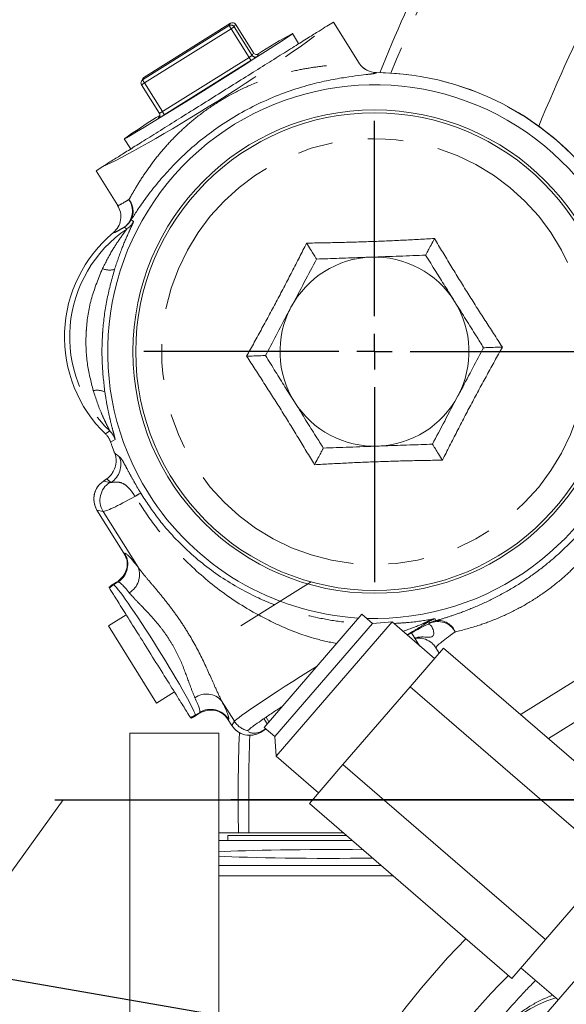
# Model space of a CAD drawing. Units: millimetres. Extents: x 7 to 835, y 10 to 581.
# Drawn here: x 359 to 378, y 222 to 258 of the extents above; entities that cross this region are included whole.
import ezdxf

# ---------------------------------------------------------------- set-up
doc = ezdxf.new("R2010")
doc.units = ezdxf.units.MM
doc.linetypes.add('PHANTOM', pattern=[12.7, 6.35, -1.27, 1.27, -1.27, 1.27, -1.27])
doc.layers.add('SLD-0', color=7, linetype='Continuous')
doc.dimstyles.new('SLDDIMSTYLE4', dxfattribs={"dimtxt": 0.18, "dimasz": 3, "dimexe": 0, "dimexo": 0.0625, "dimgap": 0, "dimtad": 0, "dimtih": 1, "dimtoh": 1, "dimdec": 0, "dimrnd": 1e-09, "dimzin": 0, "dimdsep": 46, "dimtxsty": 'Standard', "dimsah": 1, "dimcen": 0.09, "dimadec": 0, "dimazin": 0, "dimtfac": 3, "dimtdec": 0, "dimtofl": 0, "dimtmove": 0, "dimatfit": 3, "dimfxl": 1, "dimfrac": 2, "dimtolj": 1, "dimtzin": 0, "dimarcsym": 0})

# ---------------------------------------------------------------- blocks, each defined once
blk = doc.blocks.new('SW_CENTERMARKSYMBOL_9')
at = {"layer": 'SLD-0', "color": 0}
for p, q in [((0, 1.27), (0, 8.234)), ((0, 0), (0, 0.635)), ((-1.27, 0), (-8.234, 0)), ((0, 0), (-0.635, 0)), ((0, 0), (0, -0.635)), ((0, 0), (0.635, 0)), ((1.27, 0), (8.234, 0)), ((0, -1.27), (0, -8.234))]:
    blk.add_line(p, q, dxfattribs=at)
blk = doc.blocks.new('SW_CENTERMARKSYMBOL_12')
at = {"layer": 'SLD-0', "color": 0}
blk.add_line((-1.27, 0), (-69.421, 0), dxfattribs=at)

msp = doc.modelspace()

# ---------------------------------------------------------------- linework, layer by layer
at = {"color": 8, "linetype": 'PHANTOM', "lineweight": 0}
for p, q in [((363.34664137, 255.38771711), (366.44124627, 257.32351715)), ((366.44124627, 257.32351715), (366.4899296, 257.41141083)), ((366.6649483, 257.37110457), (366.61626497, 257.28321089)), ((366.61626497, 257.28321089), (367.25637753, 256.26064579)), ((367.30506086, 256.34853947), (366.6649483, 257.37110457)), ((366.5069332, 257.21282154), (363.4123283, 255.27702151)), ((367.14704577, 256.19025645), (366.5069332, 257.21282154)), ((367.25637753, 256.26064579), (367.30506086, 256.34853947)), ((367.30507043, 256.34859356), (367.30506086, 256.34853947)), ((367.48007956, 256.30823322), (367.43139623, 256.22033954)), ((364.05244086, 254.25445641), (367.14704577, 256.19025645)), ((367.2127327, 256.07956084), (364.1181278, 254.14376081)), ((363.3953247, 255.47561079), (363.34664137, 255.38771711)), ((363.4123283, 255.27702151), (364.05244086, 254.25445641)), ((363.9062376, 254.0152108), (363.95492094, 254.10310448)), ((363.96522665, 254.11028409), (363.95492094, 254.10310448)), ((362.9393095, 250.39697064), (363.01804862, 250.32829122)), ((362.77967641, 250.06412098), (362.70457404, 250.1362564)), ((362.01943293, 242.7528079), (362.17135952, 242.85587261)), ((362.02879575, 242.73739984), (362.01943293, 242.7528079)), ((362.3620881, 242.55548979), (362.20492848, 242.45943456)), ((362.0679805, 241.1419179), (361.95419975, 241.06559427)), ((361.95419975, 241.06559427), (361.93337685, 241.05427455)), ((361.95419975, 241.06559427), (362.17180985, 241.01553915)), ((361.71546418, 240.03347596), (361.71701275, 240.03444534)), ((361.93462285, 239.98439022), (361.71701275, 240.03444534)), ((361.71701275, 240.03444534), (362.68002047, 238.49606266)), ((363.18230471, 237.99124713), (361.93462285, 239.98439022)), ((362.67847236, 238.49509356), (362.68002047, 238.49606266)), ((362.68002047, 238.49606266), (362.70326442, 238.49830446)), ((362.41893736, 237.46137761), (362.25753898, 237.3603443)), ((362.25753898, 237.3603443), (362.30540601, 237.36496091)), ((362.30540601, 237.36496091), (362.46680439, 237.46599421)), ((362.46680439, 237.46599421), (362.41893736, 237.46137761)), ((366.62344509, 232.49410451), (366.16841371, 233.22100667)), ((365.19686385, 232.6648404), (365.35826224, 232.76587371)), ((365.22193084, 232.70587954), (365.19686385, 232.6648404)), ((365.22193084, 232.70587954), (365.38332922, 232.80691285)), ((365.35826224, 232.76587371), (365.38332922, 232.80691285)), ((366.40148642, 232.5476682), (366.40303274, 232.54863617)), ((366.41520512, 232.56856454), (366.40303274, 232.54863617)), ((366.40303274, 232.54863617), (366.53145014, 232.34349232)), ((366.52990157, 232.34252293), (366.53145014, 232.34349232)), ((366.53145014, 232.34349232), (366.62344509, 232.49410451)), ((367.56332604, 232.10514401), (367.7514798, 232.21883902)), ((367.57658047, 232.12684389), (367.56332604, 232.10514401)), ((370.51277922, 228.51236125), (366.0690176, 228.51236125)), ((366.0690176, 227.35105532), (371.85721838, 227.35105532)), ((372.29108989, 226.97628376), (366.0690176, 226.97628376))]:
    msp.add_line(p, q, dxfattribs=at)
at = {"color": 7, "linetype": 'Continuous', "lineweight": 0}
for p, q in [((366.4899296, 257.41141083), (363.3953247, 255.47561079)), ((366.66495787, 257.37115866), (366.6649483, 257.37110457)), ((367.30507043, 256.34859356), (366.66495787, 257.37115866)), ((369.92153098, 257.30385313), (370.15942593, 257.4527723)), ((371.07584187, 255.98881891), (370.15942593, 257.4527723)), ((368.91283247, 256.6902891), (368.6938466, 257.040114)), ((368.91256573, 256.68878149), (368.91283247, 256.6902891)), ((363.35160848, 255.42950747), (363.30292515, 255.34161379)), ((363.30637364, 255.21269242), (363.30638321, 255.21274651)), ((363.30637364, 255.21269242), (363.9464862, 254.19012732)), ((363.9464862, 254.19012732), (363.94649577, 254.19018141)), ((362.69247057, 253.28333002), (362.91145645, 252.93350512)), ((361.68320542, 252.1467676), (361.92110037, 252.29568677)), ((361.68320542, 252.1467676), (362.457669, 250.90957985)), ((362.45024823, 250.9053988), (362.45047443, 250.90499843)), ((362.45047443, 250.90499843), (362.48801008, 250.8385601)), ((362.03872509, 242.72770198), (362.02879575, 242.73739984)), ((362.0471576, 241.13059818), (361.93337685, 241.05427455)), ((362.0679805, 241.1419179), (362.0471576, 241.13059818)), ((361.71546418, 240.03347596), (362.6784719, 238.49509327)), ((362.76431665, 238.307986), (362.76448501, 238.31493601)), ((362.41869494, 237.46176487), (362.25729656, 237.36073156)), ((362.25729656, 237.36073156), (362.25753898, 237.3603443)), ((362.41869494, 237.46176487), (362.41893736, 237.46137761)), ((369.36995138, 237.46657025), (366.85886702, 235.89466384)), ((384.21866501, 237.34928264), (376.86554372, 232.74632357)), ((362.75861184, 236.29390153), (362.1228953, 235.89595118)), ((367.68419052, 232.27696247), (371.16996125, 236.3124251)), ((371.548345, 235.98558303), (371.16996125, 236.3124251)), ((362.98512106, 234.51856534), (362.1228953, 235.89595118)), ((368.06257426, 231.9501204), (371.548345, 235.98558303)), ((368.11411593, 231.24489458), (372.25357082, 236.0371247)), ((372.25357082, 236.0371247), (371.548345, 235.98558303)), ((373.76710579, 234.72975639), (372.25357082, 236.0371247)), ((372.94708412, 235.64967053), (373.23547748, 235.18896877)), ((384.03429355, 235.75915461), (377.83372444, 231.87767833)), ((372.89563834, 233.72086206), (374.09389832, 235.10808278)), ((373.81924607, 235.11554323), (373.93735998, 234.92685897)), ((374.09389832, 235.10808278), (381.32102783, 228.86539914)), ((363.84734683, 233.14117951), (362.98512106, 234.51856534)), ((370.49911836, 230.94642061), (372.89563834, 233.72086206)), ((372.89563834, 233.72086206), (380.12276784, 227.47817841)), ((363.84734683, 233.14117951), (364.48306336, 233.53912986)), ((365.19710627, 232.66445314), (365.19686385, 232.6648404)), ((365.19710627, 232.66445314), (365.35850466, 232.76548645)), ((365.35850466, 232.76548645), (365.35826224, 232.76587371)), ((366.27059957, 232.70672118), (366.27701458, 232.70375079)), ((366.40148416, 232.54766678), (366.52990157, 232.34252293)), ((367.68007687, 232.58925575), (367.79515336, 232.40542371)), ((367.85484328, 232.47452648), (367.75236519, 232.63823288)), ((362.8940176, 232.06966705), (362.8940176, 175.71341705)), ((362.8940176, 232.06966705), (366.0690176, 232.06966705)), ((366.0690176, 232.06966705), (366.0690176, 175.71341705)), ((367.10311208, 232.15924378), (367.11499091, 232.13620001)), ((367.55350177, 232.09856499), (367.75191749, 232.21846096)), ((367.55350177, 232.09856499), (367.56332604, 232.10514401)), ((367.68419052, 232.27696247), (368.06257426, 231.9501204)), ((368.06257426, 231.9501204), (368.11411593, 231.24489458)), ((368.11411593, 231.24489458), (369.6276509, 229.93752628)), ((369.30085837, 229.55919989), (370.49911836, 230.94642061)), ((370.49911836, 230.94642061), (377.72624787, 224.70373697)), ((360.5127676, 229.68841705), (323.2065176, 178.09466705)), ((362.8940176, 229.68841705), (360.5127676, 229.68841705)), ((369.30085837, 229.55919989), (376.52798788, 223.31651624)), ((370.51251475, 228.51258969), (366.0690176, 228.51258969)), ((370.83471915, 228.23427447), (366.0690176, 228.23427447)), ((366.3865176, 228.41841705), (366.3865176, 228.23427447)), ((370.62153803, 228.41841705), (366.3865176, 228.41841705)), ((383.0349441, 228.17245914), (372.18776926, 215.61472887)), ((377.72624787, 224.70373697), (380.12276784, 227.47817841)), ((376.52798788, 223.31651624), (377.72624787, 224.70373697)), ((376.85478041, 223.69484263), (378.17912352, 222.55089537))]:
    msp.add_line(p, q, dxfattribs=at)
at = {"color": 7, "linetype": 'Continuous', "lineweight": 0, "flags": 128}
msp.add_lwpolyline([(363.95919176, 254.12199735), (363.83211867, 254.04070596), (363.47861151, 253.8133643), (363.18245995, 253.6209444), (362.95133417, 253.46842983), (362.7912202, 253.35977064), (362.70626491, 253.29778104), (362.6986686, 253.28406653), (362.768628, 253.31898232), (362.91433121, 253.40162409), (363.13200459, 253.52985148), (363.41601052, 253.70034345), (363.75899338, 253.90868437), (364.15207011, 254.1494783), (364.58506021, 254.41648881), (365.04674949, 254.70280047), (365.52518042, 255.00099795), (366.00796189, 255.30335811), (366.48259013, 255.60204996), (366.9367725, 255.88933755), (367.35874592, 256.15778028), (367.73758151, 256.40042563), (368.06346762, 256.6109892), (368.32796397, 256.78401751), (368.52422025, 256.91502922), (368.64715351, 257.0006312), (368.69357986, 257.03860639), (368.69357986, 257.03860639)], dxfattribs=at)
at = {"color": 8, "linetype": 'PHANTOM', "lineweight": 0, "flags": 128}
for points in [[(367.48007956, 256.30823322), (367.47660379, 256.30683853), (367.47003278, 256.30321626)], [(363.9646888, 254.11034603), (363.95971813, 254.10688487), (363.95492094, 254.10310448)], [(373.58956136, 235.99069992), (373.58754859, 235.99556874), (373.56357589, 236.05360222)], [(373.79263409, 236.15515558), (373.81228651, 236.1059429), (373.81828054, 236.09094728), (373.82023281, 236.08606463)]]:
    msp.add_lwpolyline(points, dxfattribs=at)
at = {"color": 7, "linetype": 'Continuous', "lineweight": 0}
for radius in [8.625, 8.525]:
    msp.add_circle((371.62527073, 245.6878329), radius, dxfattribs=at)
at = {"color": 8, "linetype": 'PHANTOM', "lineweight": 0}
msp.add_circle((371.62527073, 245.6878329), 7.59852381, dxfattribs=at)
at = {"color": 7, "linetype": 'Continuous', "lineweight": 0}
for centre, radius, start, end in [((435.9190176, 229.68841705), 69.16055529, 150.5101581999, 157.9572040987), ((366.55727714, 257.30371062), 0.12702372, 32.04343034, 122.018734853), ((376.91899926, 241.65036834), 17.44865022, 118.125679982, 122.848316717), ((367.41274315, 256.4159504), 0.12704215, 212.047259741, 256.864181937), ((360.17704971, 267.3591358), 13.2939703, 301.954028393, 302.782996429), ((371.70402358, 256.39620137), 0.75047533, 241.7885589, 269.559986307), ((371.62527073, 245.6878329), 9.95825891, 32.046035161, 89.568764749), ((371.62527073, 245.6878329), 9.52619058, 268.281323348, 212.046035161), ((363.41402164, 255.28007868), 0.127, 151.018418846, 212.046035161), ((363.46270497, 255.36797236), 0.127, 122.027638376, 151.018418846), ((363.8389027, 254.12281419), 0.12694334, 331.022336212, 32.051906286), ((357.14056046, 265.26964588), 13.13285059, 301.301078127, 302.093764393), ((365.39740871, 246.21341324), 4.8404775, 129.755911572, 225.898966103), ((371.62527073, 245.6878329), 3.375, 92.046035161, 152.046035161), ((371.62527073, 245.6878329), 3.375, 32.046035161, 92.046035161), ((371.62527073, 245.6878329), 3.375, 332.046035161, 32.046035161), ((371.62527073, 245.6878329), 3.375, 152.046035161, 212.046035161), ((371.62527073, 245.6878329), 3.375, 272.046035161, 332.046035161), ((371.62527073, 245.6878329), 3.375, 212.046035161, 272.046035161), ((371.62527073, 245.6878329), 9.95825891, 199.666898777, 201.313738541), ((362.35118072, 240.43142631), 0.75, 123.853535724, 212.046035161), ((371.62527073, 245.6878329), 9.52619058, 212.046035161, 266.565015542), ((362.65524691, 236.72501502), 0.75, 122.046035161, 132.892596874), ((364.79915592, 233.30016968), 0.75, 291.199473449, 302.046035161), ((367.1656181, 232.74047329), 0.75, 212.046035161, 301.143162149), ((435.9190176, 229.68841705), 69.16055529, 178.0136523713, 180.9741563089), ((379.3715176, 218.38591705), 4.425, 106.758002089, 174.1755886)]:
    msp.add_arc(centre, radius, start, end, dxfattribs=at)
at = {"color": 8, "linetype": 'PHANTOM', "lineweight": 0}
for centre, radius, start, end in [((435.9190176, 229.68841705), 68.78578373, 150.6795354133, 157.8447064205), ((435.9190176, 229.68841705), 63.18613594, 152.7442063224, 157.6290569114), ((366.5085938, 257.21581694), 0.12702372, 32.04343034, 122.018734853), ((367.66551502, 257.97516289), 1.38689443, 208.025187118, 213.344726972), ((365.15629607, 259.43079339), 2.59684805, 301.339384945, 304.208637743), ((365.79640863, 258.40822829), 2.59684805, 301.339384945, 304.208637743), ((367.3640487, 256.32803974), 0.12702372, 212.04343034, 302.018734853), ((366.90335605, 256.94470555), 0.89639977, 301.759917198, 306.090879349), ((367.4127376, 256.41590491), 0.12699659, 256.861954558, 302.023424568), ((365.98846395, 255.4279151), 1.38689443, 28.025187118, 33.344726972), ((371.70388172, 256.39597104), 0.7502053, 212.086170266, 241.789790673), ((371.62527073, 245.6878329), 9.95818276, 24.950783469, 89.58004112), ((363.41394551, 255.28011977), 0.1269135, 122.02674639, 151.01799326), ((362.18273667, 257.18282594), 2.26803574, 299.697644403, 302.829399253), ((364.57091012, 256.03936286), 1.38689443, 208.025187118, 213.344726972), ((363.46262884, 255.36801345), 0.1269135, 122.02674639, 151.01799326), ((362.82284923, 256.16026084), 2.26803574, 299.697644403, 302.829399253), ((362.89385905, 253.49211506), 1.38689443, 28.025187118, 33.344726972), ((363.83893346, 254.12280814), 0.1269135, 302.02674639, 331.01799326), ((363.61798893, 254.58062733), 0.63465199, 297.012432887, 302.98851606), ((362.25534394, 250.7091967), 0.72805788, 308.099226969, 34.004014859), ((362.32679955, 250.69270037), 0.68016506, 334.227997374, 38.526992013), ((362.2796701, 250.75485072), 0.75046805, 304.484637997, 331.518444401), ((362.35757613, 250.68463216), 0.75046837, 304.225340724, 331.652061014), ((365.39740871, 246.21341324), 4.65622942, 124.20808117, 226.144193861), ((362.17110263, 249.29541098), 0.69601515, 248.173615917, 284.384567196), ((361.71826025, 243.69325446), 0.61766375, 63.015038848, 102.738967462), ((361.49506475, 242.21592807), 0.75046781, 18.933645555, 45.675460742), ((361.65123764, 242.31487723), 0.75046837, 18.700214017, 46.126934307), ((371.62527073, 245.6878329), 9.95818276, 198.916843585, 201.245823112), ((361.8187401, 241.65319061), 0.75081715, 302.109973286, 22.188628684), ((362.35707901, 240.43006957), 0.75246484, 122.371905889, 211.720164434), ((362.5746891, 240.38001445), 0.75246484, 122.371905889, 211.720164434), ((364.60107321, 238.04144954), 2.91206093, 116.989383759, 121.633348776), ((362.06592958, 238.10105501), 0.75100121, 302.26169716, 31.935199337), ((362.5139097, 237.71412973), 0.72356475, 299.30612083, 22.518956991), ((362.6556556, 236.72783155), 0.74737489, 122.187160672, 133.074904938), ((362.70363341, 236.73229777), 0.74756117, 122.188207125, 136.454060865), ((373.51723488, 236.15523546), 0.11169962, 260.204135314, 294.511236991), ((373.98762553, 235.35450894), 0.75046256, 102.888398517, 122.034181737), ((373.8856035, 235.34550133), 0.70987476, 28.364749936, 114.647493704), ((373.89947808, 235.42971934), 0.66111191, 22.503264579, 96.884406908), ((365.627108, 232.74086702), 0.72356475, 41.573113332, 124.785949493), ((364.82684807, 233.34051118), 0.74756117, 287.638009458, 301.903863197), ((364.80186794, 233.29930668), 0.74737489, 291.017165385, 301.904909651), ((365.77941196, 232.16885228), 0.75100121, 32.156870986, 121.830373163), ((367.16724329, 232.74320458), 0.75100121, 212.156870986, 301.830373163), ((367.2598779, 232.8947778), 0.7520544, 212.192918653, 257.968459458), ((435.9190176, 229.68841705), 68.78578373, 178.0821009962, 180.979464405), ((395.5520676, 204.41922705), 28.97360207, 135.489202217, 150.468097238), ((395.5520676, 204.41922705), 26.97482042, 135.21529543, 150.468097238)]:
    msp.add_arc(centre, radius, start, end, dxfattribs=at)
for centre, major_axis, ratio, start_param, end_param in [((365.86922738, 254.8829798), (4.23811025, 2.65300235), 0.0594377902, 3.4782392394, 5.9465387213), ((368.59324931, 250.53141741), (-6.86637805, 10.96888105), 0.8663771455, 1.9256603103, 1.9409669078), ((364.91145941, 242.74922736), (2.75477167, 1.72445153), 0.0699268119, 3.2114058237, 3.3133543812), ((365.30844038, 242.1150594), (3.3904882, 2.12240188), 0.0568155347, 3.2114058237, 3.9577630812), ((362.08889132, 238.10323264), (-0.27141988, 0.70259108), 0.9397460529, 4.6513101574, 4.9175157554), ((364.55199486, 235.52890241), (-1.85710165, 2.96667718), 0.0699268119, 5.6463308058, 6.2482787221), ((363.75953133, 235.03283046), (-1.45915129, 2.33096064), 0.0508558632, 3.1764992386, 6.2482787221), ((363.91782689, 235.13192144), (-1.45915129, 2.33096064), 0.0889977607, 5.6463308058, 6.2482787221), ((377.65966269, 238.40385201), (4.87382679, 3.0509527), 0.0349207695, 2.5368802064, 2.5542333963), ((378.05737062, 237.76852273), (4.23811025, 2.65300235), 0.0401588849, 2.5368802064, 3.1415602021), ((370.00987491, 234.60462584), (3.3904882, 2.12240188), 0.0283731252, 1.6819000711, 3.0717794835), ((363.91782689, 235.13192144), (-1.45915129, 2.33096064), 0.0889977607, 3.1764992386, 3.778447155), ((364.55199486, 235.52890241), (-1.85710165, 2.96667718), 0.0699268119, 3.1764992386, 3.778447155), ((365.79140332, 232.18855485), (-0.51338831, 0.55112196), 0.9397460529, 4.5072622054, 4.7734678034)]:
    msp.add_ellipse(centre, major_axis=major_axis, ratio=ratio, start_param=start_param, end_param=end_param, dxfattribs=at)
at = {"color": 7, "linetype": 'Continuous', "lineweight": 0}
for centre, major_axis, ratio, start_param, end_param in [((362.19272736, 238.11324726), (0.40676304, 0.69465123), 0.7845624328, 4.1218536585, 4.2476528229), ((370.40806783, 233.96852181), (3.19714561, 2.00137191), 0.0349207695, 0.1759570358, 0.7043692068), ((365.84578014, 232.27757943), (0.80256238, 0.06237088), 0.7845624328, 2.0355324843, 2.1613316487), ((370.40806783, 233.96852181), (3.19714561, 2.00137191), 0.0349207695, 3.6031394072, 3.7089186702), ((370.0060176, 227.75660463), (4.5, 0), 0.0349207695, 1.2993798424, 2.6360026808), ((370.0060176, 227.75660463), (4.5, 0), 0.0349207695, 3.6471826264, 5.0646167243)]:
    msp.add_ellipse(centre, major_axis=major_axis, ratio=ratio, start_param=start_param, end_param=end_param, dxfattribs=at)
for points, knots in [([(361.92110037, 252.29568677), (362.00153468, 252.34603761), (362.16240596, 252.44674095), (362.51648648, 252.6683908), (362.9447009, 252.9364475), (363.45890905, 253.25833517), (364.05417618, 253.63096471), (364.72076, 254.04823758), (365.42380325, 254.48833359), (366.14470211, 254.93960697), (366.860977, 255.38798582), (367.55263877, 255.82095717), (368.19641648, 256.22395371), (368.77493779, 256.58610059), (369.266187, 256.89361625), (369.66291759, 257.14196448), (369.83689262, 257.25087061), (369.92153098, 257.30385313)], [0, 0, 0, 0, 0.06193423785, 0.12387052491, 0.18578675578, 0.24770551845, 0.31570763146, 0.38371287363, 0.4524470852, 0.52118231367, 0.59041660188, 0.65964897143, 0.72880781463, 0.79796292675, 0.86651266021, 0.93505878694, 1, 1, 1, 1]), ([(367.46533445, 256.30040119), (367.46708701, 256.30136427), (367.46948287, 256.30268084), (367.46669529, 256.30121402), (367.46203737, 256.29903907), (367.45154445, 256.29482654), (367.4321278, 256.28987089), (367.40764163, 256.28721984), (367.39127866, 256.29236861), (367.3840708, 256.29463662)], [0, 0, 0, 0, 0.2396869342, 0.3276654134, 0.397888743, 0.4719793115, 0.6300339819, 0.8370307608, 1, 1, 1, 1]), ([(371.34996516, 255.73588222), (371.31191639, 255.75856476), (371.23956754, 255.80169509), (371.16257885, 255.8738892), (371.12932927, 255.9165339), (371.11862926, 255.93025734)], [0, 0, 0, 0, 0.4293250493, 0.8163516807, 1, 1, 1, 1]), ([(371.43140193, 255.58895415), (371.4182606, 255.58699395), (371.33463645, 255.57452033), (371.05203729, 255.54418879), (370.59035948, 255.48196976), (370.00254888, 255.3800881), (369.30499889, 255.21841523), (368.5191135, 254.97555035), (367.69528172, 254.64728989), (366.88573299, 254.23717606), (366.1438595, 253.7817679), (365.47390729, 253.28723309), (364.87740218, 252.77575504), (364.34984046, 252.2500007), (363.87463372, 251.7100066), (363.47148327, 251.1881131), (363.15357735, 250.72902504), (363.00691627, 250.50174196), (362.9393095, 250.39697064)], [0, 0, 0, 0, 0.01194441, 0.0760076748, 0.1400903532, 0.2085289726, 0.2769477694, 0.3493443029, 0.421666211, 0.4878003458, 0.5539127144, 0.6142618228, 0.6746413596, 0.7370485152, 0.7994933185, 0.8697112309, 0.9399404198, 1, 1, 1, 1]), ([(363.96192142, 254.09338545), (363.95979606, 254.08538039), (363.95683893, 254.07424246), (363.95146531, 254.06415228), (363.94995383, 254.06131412)], [0, 0, 0, 0, 0.7187210047, 1, 1, 1, 1]), ([(362.45819612, 250.90883115), (362.49771041, 250.82763947), (362.57673568, 250.66526294), (362.57649697, 250.39003493), (362.49048531, 250.12866025), (362.36471806, 249.99932358), (362.30183465, 249.93465547)], [0, 0, 0, 0, 0.250021501, 0.5000219499, 0.7500118578, 1, 1, 1, 1]), ([(369.55746004, 248.99111293), (369.55286426, 248.9984546), (369.54368896, 249.01311192), (369.47536163, 249.12226326), (369.37188076, 249.28757157), (369.27225353, 249.44672377), (369.21143004, 249.54388791), (369.20143456, 249.55985546), (369.20094368, 249.56063962)], [0, 0, 0, 0, 0.2182654805, 0.4357580803, 0.6734056522, 0.9467808315, 0.9973864417, 1, 1, 1, 1]), ([(373.7670562, 249.72376507), (373.76662254, 249.72294788), (373.75779198, 249.70630777), (373.70405711, 249.60505101), (373.61604087, 249.43919519), (373.52462011, 249.26692398), (373.46425595, 249.15317511), (373.45614998, 249.1379004), (373.45208981, 249.13024951)], [0, 0, 0, 0, 0.0026135583, 0.0532191685, 0.3265943478, 0.5642419197, 0.7817345195, 1, 1, 1, 1]), ([(368.6440505, 247.26990463), (368.80475681, 247.57273598), (369.12361744, 248.17358974), (369.41361952, 248.7200631), (369.55746004, 248.99111293)], [0, 0, 0, 0, 0.5040017432, 1, 1, 1, 1]), ([(369.55746004, 248.99111293), (369.82408976, 249.00063834), (370.36646568, 249.02001485), (371.03889681, 249.04403761), (371.42322337, 249.05776777), (371.50477492, 249.06068122)], [0, 0, 0, 0, 0.4323860655, 0.879556076, 1, 1, 1, 1]), ([(371.50477492, 249.06068122), (371.84738772, 249.07292114), (372.52717265, 249.09720662), (373.1454335, 249.11929414), (373.45208981, 249.13024951)], [0, 0, 0, 0, 0.5040017432, 1, 1, 1, 1]), ([(373.45208981, 249.13024951), (373.57209308, 248.93854704), (373.79408649, 248.58391767), (374.14273609, 248.02695795), (374.37055209, 247.66302713), (374.48599515, 247.47860949)], [0, 0, 0, 0, 0.36724077436, 0.67935675544, 1, 1, 1, 1]), ([(374.48599515, 247.47860949), (374.49789417, 247.45960109), (374.63292781, 247.24388795), (374.8952248, 246.82487453), (375.22870838, 246.29214219), (375.43196465, 245.96744497), (375.5199005, 245.82696948)], [0, 0, 0, 0, 0.0330782322, 0.3753818264, 0.7297680934, 1, 1, 1, 1]), ([(367.73064096, 245.54869633), (367.85570658, 245.78436715), (368.11011399, 246.26376673), (368.42552523, 246.85812055), (368.60579785, 247.19782219), (368.6440505, 247.26990463)], [0, 0, 0, 0, 0.4323860655, 0.879556076, 1, 1, 1, 1]), ([(375.5199005, 245.82696948), (375.39483488, 245.59129866), (375.14042747, 245.11189908), (374.82501623, 244.51754526), (374.64474361, 244.17784362), (374.60649096, 244.10576118)], [0, 0, 0, 0, 0.4323860655, 0.879556076, 1, 1, 1, 1]), ([(376.19138325, 245.85095836), (376.19045871, 245.85092533), (376.17163267, 245.85025276), (376.05707431, 245.84616014), (375.86943084, 245.83945653), (375.67452921, 245.83249362), (375.54583772, 245.82789609), (375.52855645, 245.82727871), (375.5199005, 245.82696948)], [0, 0, 0, 0, 0.0026135583, 0.0532191685, 0.3265943478, 0.5642419197, 0.7817345195, 1, 1, 1, 1]), ([(367.73064096, 245.54869633), (367.72198501, 245.5483871), (367.70470374, 245.54776972), (367.57601225, 245.54317219), (367.38111062, 245.53620928), (367.19346715, 245.52950567), (367.07890879, 245.52541305), (367.06008275, 245.52474048), (367.05915821, 245.52470745)], [0, 0, 0, 0, 0.2182654805, 0.4357580803, 0.6734056522, 0.9467808315, 0.9973864417, 1, 1, 1, 1]), ([(368.76454631, 243.89705632), (368.6523899, 244.0762236), (368.42458578, 244.44013544), (368.07560993, 244.99761635), (367.85064187, 245.35699764), (367.73064096, 245.54869633)], [0, 0, 0, 0, 0.3115323234, 0.6327623088, 1, 1, 1, 1]), ([(374.60649096, 244.10576118), (374.44578465, 243.80292983), (374.12692402, 243.20207607), (373.83692194, 242.65560271), (373.69308142, 242.38455288)], [0, 0, 0, 0, 0.5040017432, 1, 1, 1, 1]), ([(369.79845165, 242.2454163), (369.71051333, 242.38589576), (369.51088871, 242.7047915), (369.17779879, 243.23689498), (368.91549424, 243.65592047), (368.7764453, 243.87804796), (368.76454631, 243.89705632)], [0, 0, 0, 0, 0.270235835, 0.6134495308, 0.966921287, 1, 1, 1, 1]), ([(362.08483903, 242.6774249), (362.08543892, 242.67672055), (362.08780783, 242.67393916), (362.10286473, 242.65470339), (362.13102046, 242.61697723), (362.14848755, 242.57948043), (362.15750018, 242.56013291)], [0, 0, 0, 0, 0.0700494446, 0.2766160897, 0.6267499758, 1, 1, 1, 1]), ([(362.20492848, 242.45943456), (362.20496704, 242.45922525), (362.20505864, 242.45872804), (362.20635284, 242.45522249), (362.2095195, 242.44723985), (362.21271505, 242.43951846), (362.21475909, 242.43457945)], [0, 0, 0, 0, 0.101701053, 0.2415894723, 0.5148801727, 1, 1, 1, 1]), ([(369.79845165, 242.2454163), (369.79439148, 242.23776541), (369.78628551, 242.2224907), (369.72592135, 242.10874183), (369.63450059, 241.93647061), (369.54648435, 241.7706148), (369.49274948, 241.66935804), (369.48391892, 241.65271793), (369.48348526, 241.65190074)], [0, 0, 0, 0, 0.2182654805, 0.4357580803, 0.6734056522, 0.9467808315, 0.9973864417, 1, 1, 1, 1]), ([(371.74576654, 242.31498459), (371.40315374, 242.30274467), (370.72336881, 242.27845919), (370.10510796, 242.25637167), (369.79845165, 242.2454163)], [0, 0, 0, 0, 0.5040017432, 1, 1, 1, 1]), ([(373.69308142, 242.38455288), (373.4264517, 242.37502747), (372.88407578, 242.35565096), (372.21164465, 242.33162819), (371.82731809, 242.31789804), (371.74576654, 242.31498459)], [0, 0, 0, 0, 0.4323860655, 0.879556076, 1, 1, 1, 1]), ([(374.04959778, 241.81502619), (374.0491069, 241.81581035), (374.03911142, 241.8317779), (373.97828793, 241.92894204), (373.8786607, 242.08809424), (373.77517983, 242.25340255), (373.7068525, 242.36255389), (373.6976772, 242.37721121), (373.69308142, 242.38455288)], [0, 0, 0, 0, 0.0026135583, 0.0532191685, 0.3265943478, 0.5642419197, 0.7817345195, 1, 1, 1, 1]), ([(362.29711088, 241.40825659), (362.32958907, 241.4757747), (362.39871194, 241.61947254), (362.40883529, 241.83812411), (362.37758478, 241.98807087), (362.35382798, 242.05269804), (362.34902203, 242.06577198)], [0, 0, 0, 0, 0.3272900349, 0.6965667184, 0.9386160668, 1, 1, 1, 1]), ([(362.34390294, 242.07928529), (362.34420339, 242.07849026), (362.34590447, 242.07398892), (362.34761424, 242.06948249), (362.34902203, 242.06577198)], [0, 0, 0, 0, 0.1766194837, 1, 1, 1, 1]), ([(362.29711088, 241.40825659), (362.28379447, 241.38419862), (362.22515794, 241.27826344), (362.13650234, 241.20135803), (362.0679805, 241.1419179)], [0, 0, 0, 0, 0.2271008202, 1, 1, 1, 1]), ([(362.76448501, 238.31493601), (362.7738178, 238.28066584), (362.79769499, 238.19298831), (362.79996889, 238.06771221), (362.77218774, 237.89262739), (362.69078634, 237.69921274), (362.56262872, 237.57807906), (362.49761624, 237.51662972)], [0, 0, 0, 0, 0.1119712356, 0.2864695865, 0.3794511115, 0.6852046279, 1, 1, 1, 1]), ([(362.6784719, 238.49509327), (362.68735533, 238.48036582), (362.72318804, 238.42096031), (362.74666454, 238.35647264), (362.76432088, 238.30797236)], [0, 0, 0, 0, 0.2479138497, 1, 1, 1, 1]), ([(362.16178446, 237.24731954), (362.17994506, 237.2183084), (362.21984306, 237.15457226), (362.45127211, 236.78486968), (362.81485423, 236.2040556), (363.27114262, 235.47514538), (363.76650716, 234.68381193), (364.24554847, 233.91855445), (364.65228952, 233.26879497), (364.93830656, 232.81188933), (365.03826524, 232.65220764), (365.05147639, 232.63110313), (365.05336072, 232.62809295)], [0, 0, 0, 0, 0.0920837682, 0.20230383, 0.312785867, 0.423845198, 0.5355589769, 0.6476426516, 0.7595655882, 0.8709025264, 0.981586556, 1, 1, 1, 1]), ([(373.54361361, 235.95853528), (373.57991427, 235.94869925), (373.64372353, 235.93140948), (373.72124816, 235.76781447), (373.75616074, 235.60170504), (373.6854091, 235.47736811), (373.45403812, 235.49880007), (373.22834816, 235.50956317), (373.10311543, 235.47232126), (373.06516687, 235.46103606)], [0, 0, 0, 0, 0.18891050557, 0.33206667453, 0.47685477263, 0.61177106508, 0.79895164554, 0.93907746575, 1, 1, 1, 1]), ([(373.06998178, 235.45334436), (373.13594311, 235.46107696), (373.28576349, 235.47864031), (373.51526147, 235.40519792), (373.69929322, 235.27584852), (373.78799975, 235.16513088), (373.81805571, 235.11743221), (373.81925691, 235.1155259)], [0, 0, 0, 0, 0.2270339609, 0.5156705272, 0.8056031951, 0.9922308313, 1, 1, 1, 1]), ([(368.32939225, 233.0239099), (368.20952763, 232.9448029), (367.95103299, 232.77420431), (367.63187744, 232.55751199), (367.35999034, 232.36716751), (367.16810814, 232.22440501), (367.12477744, 232.1809642), (367.10311208, 232.15924378)], [0, 0, 0, 0, 0.1713211946, 0.3694636016, 0.5676064051, 0.7838030577, 1, 1, 1, 1]), ([(365.44233823, 232.81250404), (365.49051521, 232.83261116), (365.61594024, 232.88495848), (365.79901741, 232.90394587), (365.9736225, 232.8768024), (366.10718712, 232.82691017), (366.20454967, 232.76889613), (366.25912309, 232.71983509), (366.27701458, 232.70375079)], [0, 0, 0, 0, 0.18121052137, 0.47176752546, 0.65666629882, 0.76757040684, 0.92379967903, 1, 1, 1, 1]), ([(366.27067908, 232.70664575), (366.28304553, 232.69467462), (366.33183511, 232.64744468), (366.37171352, 232.59031563), (366.40148416, 232.54766678)], [0, 0, 0, 0, 0.2534648383, 1, 1, 1, 1]), ([(367.12443583, 232.11787779), (367.15455632, 232.10222502), (367.2135638, 232.07156047), (367.37937371, 232.0515072), (367.51038072, 232.10155434), (367.57658047, 232.12684389)], [0, 0, 0, 0, 0.3402860924, 0.666636989, 1, 1, 1, 1])]:
    msp.add_open_spline(points, degree=3, knots=knots, dxfattribs=at)
at = {"color": 8, "linetype": 'PHANTOM', "lineweight": 0}
for points, knots in [([(362.85890274, 251.11636379), (362.90800869, 251.2038488), (362.96589364, 251.3069741), (363.11935191, 251.56938252), (363.32664313, 251.9075406), (363.68707908, 252.426045), (364.11421385, 252.95461579), (364.5951891, 253.46705834), (365.14347746, 253.95931484), (365.76529121, 254.42963025), (366.45946617, 254.85459621), (367.22199285, 255.22758941), (368.00468206, 255.51523913), (368.75442884, 255.71606377), (369.42661885, 255.83852429), (369.99027834, 255.90559735), (370.44865339, 255.93903902), (370.79076843, 255.95659584), (371.01793819, 255.97203593), (371.05149638, 255.98899138), (371.06827015, 255.99746642)], [0, 0, 0, 0, 0.0445407949, 0.0525036611, 0.1150192434, 0.177543298, 0.234166223, 0.2907610184, 0.3460116636, 0.4012370843, 0.4618269434, 0.5224350223, 0.5882316906, 0.6540868695, 0.7152681037, 0.7764526582, 0.8323990777, 0.888305979, 0.9441707086, 1, 1, 1, 1]), ([(371.06827015, 255.99746642), (371.06919847, 255.9974106), (371.07041, 255.99733776), (371.07481266, 255.99043303), (371.07584187, 255.98881891)], [0, 0, 0, 0, 0.7662294764, 1, 1, 1, 1]), ([(371.69826022, 255.64574817), (371.68362269, 255.63596364), (371.6570205, 255.61818127), (371.50139597, 255.59802133), (371.43140193, 255.58895415)], [0, 0, 0, 0, 0.550237683, 1, 1, 1, 1]), ([(362.457669, 250.90957985), (362.45784075, 250.9093267), (362.46426467, 250.89985861), (362.51572324, 250.91431239), (362.66582619, 251.00402052), (362.81045212, 251.08817238), (362.85890274, 251.11636379)], [0, 0, 0, 0, 0.0106673225, 0.3989793499, 0.7986542007, 1, 1, 1, 1]), ([(363.01804862, 250.32829122), (363.0163736, 250.31914126), (363.01305466, 250.30101114), (362.95350063, 250.16903952), (362.81862046, 249.87740346), (362.58520991, 249.3427129), (362.42849714, 248.87393496), (362.34401297, 248.62121582)], [0, 0, 0, 0, 0.1027348552, 0.2035632669, 0.3712067949, 0.6610163161, 1, 1, 1, 1]), ([(361.91232743, 248.64928987), (362.02495897, 248.87061491), (362.22412, 249.26197351), (362.51479119, 249.69495098), (362.69003491, 249.93583276), (362.75906419, 250.03008172), (362.77918026, 250.06005183), (362.77954557, 250.06304789), (362.77967641, 250.06412098)], [0, 0, 0, 0, 0.3989512496, 0.7054466173, 0.8560168183, 0.932034068, 0.9756568166, 1, 1, 1, 1]), ([(362.70457404, 250.1362564), (362.65623401, 250.10872516), (362.51306469, 250.02718551), (362.35577068, 249.93563271), (362.31994371, 249.93498358), (362.30183465, 249.93465547)], [0, 0, 0, 0, 0.201339469, 0.5963098383, 1, 1, 1, 1]), ([(367.05915821, 245.52470745), (367.24247139, 245.85580437), (367.6099089, 246.51946329), (368.15471497, 247.52748239), (368.68501345, 248.54530104), (369.02866312, 249.22159552), (369.20094368, 249.56063962)], [0, 0, 0, 0, 0.2494480327, 0.499999858, 0.7493368625, 1, 1, 1, 1]), ([(369.20094368, 249.56063962), (369.57933862, 249.56743421), (370.33780286, 249.58105345), (371.48317604, 249.6132471), (372.62978209, 249.66290447), (373.38729512, 249.70344236), (373.7670562, 249.72376507)], [0, 0, 0, 0, 0.2494480327, 0.499999858, 0.7493368625, 1, 1, 1, 1]), ([(373.7670562, 249.72376507), (373.96187361, 249.39990217), (374.3523676, 248.75074809), (374.95262605, 247.77536432), (375.569191, 246.80673962), (375.98361822, 246.17011682), (376.19138325, 245.85095836)], [0, 0, 0, 0, 0.2491108427, 0.4993203106, 0.7489939676, 1, 1, 1, 1]), ([(361.58205944, 244.29571429), (361.50194422, 244.61836709), (361.33936883, 245.27311658), (361.31032421, 246.0409151), (361.35917401, 246.82518123), (361.49432984, 247.63521992), (361.77144325, 248.30750222), (361.91232743, 248.64928987)], [0, 0, 0, 0, 0.22346886, 0.4534785514, 0.5118029061, 0.7518010925, 1, 1, 1, 1]), ([(362.34401297, 248.62121582), (362.24910771, 248.2790444), (362.05738327, 247.58780113), (361.94964312, 246.78563375), (361.89380422, 246.00529839), (361.88362375, 245.24356209), (361.96002711, 244.57871078), (361.99852926, 244.24367047)], [0, 0, 0, 0, 0.2413363461, 0.4875396222, 0.5441847333, 0.7702997846, 1, 1, 1, 1]), ([(376.19138325, 245.85095836), (376.00807007, 245.51986144), (375.64063256, 244.85620252), (375.09582649, 243.84818341), (374.56552801, 242.83036477), (374.22187834, 242.15407029), (374.04959778, 241.81502619)], [0, 0, 0, 0, 0.2494480327, 0.499999858, 0.7493368625, 1, 1, 1, 1]), ([(369.48348526, 241.65190074), (369.28813916, 241.9766425), (368.89657968, 242.62756777), (368.29570387, 243.60383485), (367.67965375, 244.57153274), (367.26635423, 245.20642312), (367.05915821, 245.52470745)], [0, 0, 0, 0, 0.2497852141, 0.5006794054, 0.7496797476, 1, 1, 1, 1]), ([(362.17135952, 242.85587261), (362.17081625, 242.85898841), (362.17008321, 242.86319258), (362.15453401, 242.89724236), (362.10631019, 242.99373725), (362.00437213, 243.19919296), (361.80395725, 243.63239324), (361.67587194, 244.01527977), (361.58205944, 244.29571429)], [0, 0, 0, 0, 0.0472985386, 0.0638204139, 0.1502951716, 0.3146658953, 0.4980462397, 1, 1, 1, 1]), ([(361.99852926, 244.24367047), (362.02379467, 244.08364702), (362.07426716, 243.76396962), (362.16657655, 243.33640896), (362.25862816, 242.96755288), (362.32696493, 242.71690031), (362.36252341, 242.5797345), (362.36222447, 242.5630848), (362.3620881, 242.55548979)], [0, 0, 0, 0, 0.2162701415, 0.4320409074, 0.6084786051, 0.7893454614, 0.9039067579, 1, 1, 1, 1]), ([(362.34902203, 242.06577198), (362.37511988, 242.04510139), (362.42974916, 242.00183269), (362.48506559, 241.95907381), (362.5139559, 241.93674198)], [0, 0, 0, 0, 0.4777263624, 1, 1, 1, 1]), ([(362.5139559, 241.93674198), (362.52563997, 241.92778794), (362.54898948, 241.90989415), (362.60326171, 241.84116745), (362.69364805, 241.68584351), (362.84209661, 241.40686842), (363.01269888, 241.09323669), (363.15078075, 240.85236174), (363.23745435, 240.70618937), (363.26461195, 240.66109233), (363.279506, 240.63635974)], [0, 0, 0, 0, 0.18250700567, 0.36472302014, 0.57542076954, 0.73069549421, 0.85381187318, 0.95497131468, 0.97530490275, 1, 1, 1, 1]), ([(374.04959778, 241.81502619), (373.67120284, 241.8082316), (372.9127386, 241.79461236), (371.76736542, 241.76241871), (370.62075937, 241.71276134), (369.86324634, 241.67222345), (369.48348526, 241.65190074)], [0, 0, 0, 0, 0.2494480327, 0.499999858, 0.7493368625, 1, 1, 1, 1]), ([(363.07375094, 240.52084171), (363.06544322, 240.53400967), (363.02292397, 240.60140382), (362.96904291, 240.67710261), (362.87986847, 240.78977858), (362.76546643, 240.9104234), (362.60128981, 241.01488973), (362.37585125, 241.04163631), (362.28121835, 241.02701777), (362.21783397, 241.01722639)], [0, 0, 0, 0, 0.0173252843, 0.0886715187, 0.1050301479, 0.2022232549, 0.3408993463, 0.5585395425, 1, 1, 1, 1]), ([(370.26714162, 235.26723448), (369.9916523, 235.32570588), (369.30776608, 235.47085776), (368.25892599, 235.88176325), (367.00950368, 236.51875723), (365.73480909, 237.40719813), (364.61542999, 238.46007803), (363.72853668, 239.51158751), (363.29197334, 240.18448455), (363.07375094, 240.52084171)], [0, 0, 0, 0, 0.09163498677, 0.22747853078, 0.36353714151, 0.55176982754, 0.73999187754, 0.87003124054, 1, 1, 1, 1]), ([(363.279506, 240.63635974), (363.4842588, 240.32328754), (363.89397562, 239.69682021), (364.75432817, 238.73090277), (365.85661856, 237.79000915), (367.13165177, 237.02747409), (368.39266551, 236.50092154), (369.48539795, 236.19916558), (370.33842119, 236.04743679), (370.7719335, 236.01868231), (370.90841137, 236.00962986)], [0, 0, 0, 0, 0.1191894083, 0.2385017587, 0.4158745079, 0.5933420368, 0.725786458, 0.8579943163, 0.9552939262, 1, 1, 1, 1]), ([(373.82023281, 236.08606463), (373.95759716, 236.12624394), (374.23230381, 236.20659612), (374.76930385, 236.38965815), (375.41657637, 236.65045738), (376.15672891, 237.01190954), (376.90050176, 237.45545205), (377.59894376, 237.95041498), (378.23794045, 238.49128052), (378.84654562, 239.0852153), (379.19552011, 239.50465825), (379.38426779, 239.73151977)], [0, 0, 0, 0, 0.0951591697, 0.1903030635, 0.3130387563, 0.4356687146, 0.5500796587, 0.6644502009, 0.7700003164, 0.8756014897, 1, 1, 1, 1]), ([(379.71037872, 239.10705747), (379.54071045, 238.88341845), (379.2269906, 238.46990565), (378.67168209, 237.89267673), (378.08352678, 237.3729546), (377.43386986, 236.90406184), (376.73704116, 236.49212959), (376.03925971, 236.16546686), (375.24502213, 235.86978031), (374.78665785, 235.7531076), (374.51025142, 235.68275071)], [0, 0, 0, 0, 0.126253257, 0.2334446729, 0.3405822553, 0.4558696264, 0.5711838057, 0.6929803694, 0.81485861, 1, 1, 1, 1]), ([(363.18230471, 237.99124713), (363.26073383, 237.89067327), (363.41768401, 237.68940763), (363.72047343, 237.33594696), (364.04698157, 236.9443392), (364.39077963, 236.50794584), (364.72733873, 236.03424368), (365.13573708, 235.38889024), (365.55965518, 234.57709699), (365.90835325, 233.76190177), (366.0943309, 233.37509019), (366.16841371, 233.22100667)], [0, 0, 0, 0, 0.0863277681, 0.17275675, 0.2631800434, 0.3536239159, 0.4475548016, 0.5414823132, 0.7151319104, 0.886524912, 1, 1, 1, 1]), ([(365.2143055, 233.33512289), (365.16288574, 233.45910874), (365.03679394, 233.7631475), (364.81146012, 234.42821061), (364.49853581, 235.09433496), (364.17312479, 235.60502757), (363.80296011, 236.0938408), (363.40767508, 236.51059285), (363.06284124, 236.85851438), (362.93298024, 237.00830506), (362.868077, 237.08316898)], [0, 0, 0, 0, 0.1190129507, 0.2918441995, 0.4603560129, 0.5508083987, 0.6412937131, 0.8202883872, 0.9101819006, 1, 1, 1, 1]), ([(372.31397266, 235.98495051), (372.47889583, 235.99420148), (372.99315484, 236.02304762), (373.46953457, 236.09829449), (373.75172708, 236.14795651), (373.79263409, 236.15515558)], [0, 0, 0, 0, 0.2875807943, 0.8967267326, 1, 1, 1, 1]), ([(372.63817393, 235.70491042), (372.87018159, 235.78599076), (373.14019709, 235.88035381), (373.43294124, 236.01164522), (373.48612824, 236.03895117), (373.49823049, 236.04516441)], [0, 0, 0, 0, 0.8250293445, 0.9601869278, 1, 1, 1, 1]), ([(373.56357589, 236.05360222), (373.49559863, 236.01049314), (373.30365636, 235.88876928), (373.04347389, 235.72912044), (372.85575195, 235.61369462), (372.79033822, 235.57347324)], [0, 0, 0, 0, 0.2632307446, 0.7432648135, 1, 1, 1, 1]), ([(373.49823049, 236.04516441), (373.59186412, 236.08747792), (373.68798606, 236.13091591), (373.78999341, 236.15454392), (373.79263409, 236.15515558)], [0, 0, 0, 0, 0.9741128835, 1, 1, 1, 1]), ([(373.79263409, 236.15515558), (373.79091755, 236.15471594), (373.70982034, 236.13394499), (373.63591597, 236.09334392), (373.56357589, 236.05360222)], [0, 0, 0, 0, 0.0211664031, 1, 1, 1, 1]), ([(374.14159102, 219.46240468), (374.14818688, 219.47185363), (374.32706566, 219.72810758), (374.63568667, 220.11964139), (375.04416396, 220.62448725), (375.3525259, 220.98365682), (375.59488704, 221.26237727), (375.74578083, 221.43682719), (375.88555343, 221.59965247), (376.04495002, 221.78649313), (376.28699612, 222.06960454), (376.66553959, 222.49891803), (377.04820462, 222.91627694), (377.33510736, 223.19708281), (377.38007845, 223.24109824)], [0, 0, 0, 0, 0.0062872269, 0.170508566, 0.2976494433, 0.4246987626, 0.4794195966, 0.5111509943, 0.5429894224, 0.587959739, 0.6471933216, 0.7753415802, 0.9647855065, 1, 1, 1, 1]), ([(374.80558279, 218.88885877), (374.83898832, 219.04190614), (374.93806234, 219.49581368), (375.21284233, 220.19654122), (375.65909113, 220.94692943), (376.20522441, 221.59333911), (376.85577856, 222.13046532), (377.4594216, 222.5037536), (377.85266999, 222.66280025), (377.98677891, 222.71703969)], [0, 0, 0, 0, 0.0908122504, 0.2693307539, 0.4311443915, 0.5929245006, 0.754556417, 0.9162967393, 1, 1, 1, 1])]:
    msp.add_open_spline(points, degree=3, knots=knots, dxfattribs=at)
at = {"layer": 'SLD-0'}
msp.add_line((360.20909589, 229.68841705), (510.45612493, 229.68841705), dxfattribs=at)

# ---------------------------------------------------------------- block references
for name, p in [('SW_CENTERMARKSYMBOL_12', (435.9190176, 229.68841705)), ('SW_CENTERMARKSYMBOL_9', (371.62527073, 245.6878329))]:
    msp.add_blockref(name, p, dxfattribs=at)

# ---------------------------------------------------------------- leaders
msp.add_leader([(425.0917509, 211.79907562), (349.43625498, 224.86055777), (346.43625498, 224.86055777)], dimstyle='SLDDIMSTYLE4', dxfattribs=at)

doc.saveas('drawing.dxf')
